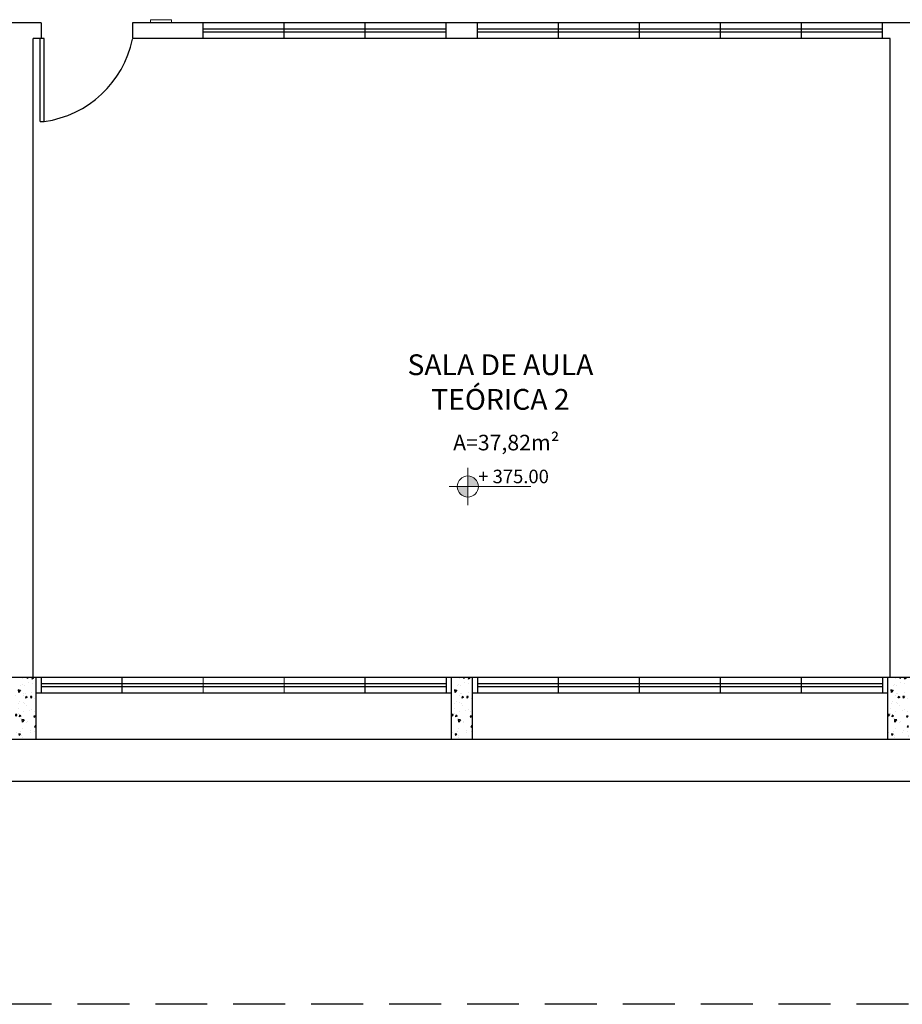
# Model space of a CAD drawing. Units: millimetres. Extents: x 11205 to 13120, y 7996 to 8195.
# Drawn here: x 12986 to 12994, y 8072 to 8081 of the extents above; entities that cross this region are included whole.
import ezdxf

# ---------------------------------------------------------------- set-up
doc = ezdxf.new("R2010")
doc.units = ezdxf.units.MM
doc.header["$MEASUREMENT"] = 0
doc.linetypes.add('DASHED', pattern=[0.75, 0.5, -0.25])
doc.layers.get('0').update_dxf_attribs({"linetype": 'CONTINUOUS'})
doc.layers.add('253', color=253, linetype='CONTINUOUS')
for name, color, linetype, lineweight in [('Acessibilidade', 150, 'CONTINUOUS', 9), ('ARQ_CTA_NIV', 7, 'CONTINUOUS', 5), ('ARQ_ESQ_JAN', 3, 'CONTINUOUS', 20), ('ARQ_SMB_NIV', 2, 'CONTINUOUS', 5), ('ARQ_TXT_AMB', 7, 'CONTINUOUS', 13), ('NÍVEL', 7, 'CONTINUOUS', 5), ('Txt-JanelasPortas', 7, 'CONTINUOUS', 5)]:
    doc.layers.add(name, color=color, linetype=linetype, lineweight=lineweight)
doc.styles.add('ARIAL', font='arial.ttf')
doc.styles.add('styleARIAL', font='arial.ttf')

# ---------------------------------------------------------------- blocks, each defined once
blk = doc.blocks.new('NIVEL')
at = {"layer": 'NÍVEL'}
h = blk.add_hatch(color=256, dxfattribs=at)
h.paths.add_polyline_path([(0, 0), (0.0782, 0, 0.414214), (0, 0.0782)])
h.paths.add_polyline_path([(0, -0.0782), (0, 0), (-0.0782, 0, 0.414214)])
for p, q in [((0, 0.1382), (0, -0.1382)), ((-0.1382, 0), (0.4667, 0))]:
    blk.add_line(p, q, dxfattribs=at)
blk.add_circle((0, 0), 0.0782, dxfattribs=at)
blk = doc.blocks.new('NIVEL2')
blk.add_blockref('NIVEL', (0, 0))
at = {"layer": 'Txt-JanelasPortas', "flags": 4}
blk.add_attdef('+142', (0.1444, 0.0248), '', height=0.08, dxfattribs=at)

msp = doc.modelspace()

# ---------------------------------------------------------------- hatches: boundary and pattern name
at = {"layer": '253'}
h = msp.add_hatch(dxfattribs=at)
h.set_pattern_fill('AR-CONC', color=256, scale=0.025, angle=180, style=0)
h.set_pattern_definition([(230, (12909.51218, 8239.85396), (-0.17931505, 0.01568803), [0.01875, -0.20625]), (175, (12909.51218, 8239.85396), (0.03468783, -0.18804803), [0.015, -0.165]), (280.4514, (12909.49724, 8239.85527), (-0.14462735, -0.17235989), [0.01593505, -0.17528553]), (226.1842, (12909.51218, 8239.80396), (-0.26681026, 0.04137975), [0.028125, -0.309375]), (276.6356, (12909.48995, 8239.8074), (-0.23366568, -0.24352947), [0.02390257, -0.26292825]), (171.1842, (12909.51218, 8239.80396), (-0.2336655, -0.24352965), [0.0225, -0.2475]), (201, (12909.48718, 8239.81646), (-0.14922676, 0.10065472), [0.01875, -0.20625]), (146, (12909.48718, 8239.81646), (-0.06082883, -0.18128751), [0.015, -0.165]), (251.4514, (12909.47474, 8239.82485), (-0.21005566, -0.08063262), [0.01593505, -0.17528553]), (217.5, (12909.51218, 8239.85396), (-0.003039964, -0.083223463), [0, -0.163, 0, -0.1675, 0, -0.165625]), (187.5, (12909.51218, 8239.85396), (-0.065767384, -0.09860293), [0, -0.0955, 0, -0.15925, 0, -0.063125]), (147.5, (12909.56793, 8239.85396), (-0.13345561, 0.005638718), [0, -0.0625, 0, -0.195, 0, -0.25875]), (137.5, (12909.59293, 8239.85396), (-0.14579654, -0.025026246), [0, -0.08125, 0, -0.1295, 0, -0.18375])])
h.paths.add_polyline_path([(12985.7205, 8074.2213), (12985.5205, 8074.2213), (12985.5205, 8074.8213), (12985.7205, 8074.8213)])
h = msp.add_hatch(dxfattribs=at)
h.set_pattern_fill('AR-CONC', color=256, scale=0.025, angle=180, style=0)
h.set_pattern_definition([(230, (12913.71218, 8239.85396), (-0.17931505, 0.01568803), [0.01875, -0.20625]), (175, (12913.71218, 8239.85396), (0.03468783, -0.18804803), [0.015, -0.165]), (280.4514, (12913.69724, 8239.85527), (-0.14462735, -0.17235989), [0.01593505, -0.17528553]), (226.1842, (12913.71218, 8239.80396), (-0.26681026, 0.04137975), [0.028125, -0.309375]), (276.6356, (12913.68995, 8239.8074), (-0.23366568, -0.24352947), [0.02390257, -0.26292825]), (171.1842, (12913.71218, 8239.80396), (-0.2336655, -0.24352965), [0.0225, -0.2475]), (201, (12913.68718, 8239.81646), (-0.14922676, 0.10065472), [0.01875, -0.20625]), (146, (12913.68718, 8239.81646), (-0.06082883, -0.18128751), [0.015, -0.165]), (251.4514, (12913.67474, 8239.82485), (-0.21005566, -0.08063262), [0.01593505, -0.17528553]), (217.5, (12913.71218, 8239.85396), (-0.003039964, -0.083223463), [0, -0.163, 0, -0.1675, 0, -0.165625]), (187.5, (12913.71218, 8239.85396), (-0.065767384, -0.09860293), [0, -0.0955, 0, -0.15925, 0, -0.063125]), (147.5, (12913.76793, 8239.85396), (-0.13345561, 0.005638718), [0, -0.0625, 0, -0.195, 0, -0.25875]), (137.5, (12913.79293, 8239.85396), (-0.14579654, -0.025026246), [0, -0.08125, 0, -0.1295, 0, -0.18375])])
h.paths.add_polyline_path([(12989.9205, 8074.2213), (12989.7205, 8074.2213), (12989.7205, 8074.8213), (12989.9205, 8074.8213)])
h = msp.add_hatch(dxfattribs=at)
h.set_pattern_fill('AR-CONC', color=256, scale=0.025, angle=180, style=0)
h.set_pattern_definition([(230, (12917.91218, 8239.85396), (-0.17931505, 0.01568803), [0.01875, -0.20625]), (175, (12917.91218, 8239.85396), (0.03468783, -0.18804803), [0.015, -0.165]), (280.4514, (12917.89724, 8239.85527), (-0.14462735, -0.17235989), [0.01593505, -0.17528553]), (226.1842, (12917.91218, 8239.80396), (-0.26681026, 0.04137975), [0.028125, -0.309375]), (276.6356, (12917.88995, 8239.8074), (-0.23366568, -0.24352947), [0.02390257, -0.26292825]), (171.1842, (12917.91218, 8239.80396), (-0.2336655, -0.24352965), [0.0225, -0.2475]), (201, (12917.88718, 8239.81646), (-0.14922676, 0.10065472), [0.01875, -0.20625]), (146, (12917.88718, 8239.81646), (-0.06082883, -0.18128751), [0.015, -0.165]), (251.4514, (12917.87474, 8239.82485), (-0.21005566, -0.08063262), [0.01593505, -0.17528553]), (217.5, (12917.91218, 8239.85396), (-0.003039964, -0.083223463), [0, -0.163, 0, -0.1675, 0, -0.165625]), (187.5, (12917.91218, 8239.85396), (-0.065767384, -0.09860293), [0, -0.0955, 0, -0.15925, 0, -0.063125]), (147.5, (12917.96793, 8239.85396), (-0.13345561, 0.005638718), [0, -0.0625, 0, -0.195, 0, -0.25875]), (137.5, (12917.99293, 8239.85396), (-0.14579654, -0.025026246), [0, -0.08125, 0, -0.1295, 0, -0.18375])])
h.paths.add_polyline_path([(12994.1205, 8074.2213), (12993.9205, 8074.2213), (12993.9205, 8074.8213), (12994.1205, 8074.8213)])

# ---------------------------------------------------------------- linework, layer by layer
for p, q in [((12985.7705, 8081.1213), (12978.0594, 8081.1213)), ((12985.7705, 8081.1213), (12985.7705, 8080.9713)), ((12994.1705, 8081.1213), (12986.6505, 8081.1213)), ((12986.6505, 8081.1213), (12986.6505, 8080.9713)), ((12987.3305, 8080.9713), (12987.3305, 8081.1213)), ((12989.6705, 8081.0613), (12987.3305, 8081.0613)), ((12988.1105, 8080.9713), (12988.1105, 8081.1213)), ((12988.8905, 8080.9713), (12988.8905, 8081.1213)), ((12989.6705, 8080.9713), (12989.6705, 8081.1213)), ((12989.9705, 8080.9713), (12989.9705, 8081.1213)), ((12993.8705, 8081.0613), (12989.9705, 8081.0613)), ((12990.7505, 8080.9713), (12990.7505, 8081.1213)), ((12991.5305, 8080.9713), (12991.5305, 8081.1213)), ((12992.3105, 8080.9713), (12992.3105, 8081.1213)), ((12993.0905, 8080.9713), (12993.0905, 8081.1213)), ((12993.8705, 8080.9713), (12993.8705, 8081.1213)), ((12985.8006, 8080.9713), (12985.6955, 8080.9713)), ((12985.6955, 8074.8213), (12985.6955, 8080.9713)), ((12985.7606, 8080.1713), (12985.7606, 8080.9713)), ((12985.8006, 8080.1713), (12985.8006, 8080.9713)), ((12993.9455, 8080.9713), (12986.6505, 8080.9713)), ((12989.6705, 8081.0313), (12987.3305, 8081.0313)), ((12993.8705, 8081.0313), (12989.9705, 8081.0313)), ((12993.9455, 8074.8213), (12993.9455, 8080.9713)), ((12985.7606, 8080.1713), (12985.8006, 8080.1713)), ((12986.5505, 8074.6713), (12986.5505, 8074.8213)), ((12988.8905, 8074.6713), (12988.8905, 8074.8213)), ((12990.7505, 8074.6713), (12990.7505, 8074.8213)), ((12991.5305, 8074.6713), (12991.5305, 8074.8213)), ((12992.3105, 8074.6713), (12992.3105, 8074.8213)), ((12993.0905, 8074.6713), (12993.0905, 8074.8213)), ((12985.7705, 8074.7613), (12989.6705, 8074.7613)), ((12985.7705, 8074.7313), (12989.6705, 8074.7313)), ((12989.9705, 8074.7613), (12993.8705, 8074.7613)), ((12989.9705, 8074.7313), (12993.8705, 8074.7313)), ((12985.7205, 8074.6713), (12989.7205, 8074.6713)), ((12989.9205, 8074.6713), (12993.9205, 8074.6713)), ((12956.0955, 8073.8213), (13002.5205, 8073.8213))]:
    msp.add_line(p, q, dxfattribs=at)
at = {"layer": '253', "linetype": 'DASHED'}
msp.add_line((13016.6205, 8071.6713), (12954.4205, 8071.6713), dxfattribs=at)
at = {"layer": '253'}
for points in [[(13006.7205, 8074.2213), (12955.8955, 8074.2213), (12955.8955, 8074.8213)], [(12981.3205, 8074.2213), (12981.3205, 8074.8213), (13006.7205, 8074.8213)], [(12985.7205, 8074.8213), (12985.7205, 8074.2213)], [(12985.7705, 8074.8213), (12985.7705, 8074.6713)], [(12989.6705, 8074.8213), (12989.6705, 8074.6713)], [(12989.7205, 8074.2213), (12989.7205, 8074.8213)], [(12989.9205, 8074.8213), (12989.9205, 8074.2213)], [(12989.9705, 8074.8213), (12989.9705, 8074.6713)], [(12993.8705, 8074.8213), (12993.8705, 8074.6713)], [(12993.9205, 8074.2213), (12993.9205, 8074.8213)]]:
    msp.add_lwpolyline(points, dxfattribs=at)
msp.add_arc((12985.665, 8081.1683), 1.0061, 277.74821, 348.35842, dxfattribs=at)
at = {"layer": 'Acessibilidade', "ltscale": 15}
msp.add_lwpolyline([(12986.8243, 8081.1513), (12987.0243, 8081.1513), (12987.0243, 8081.1213), (12986.8243, 8081.1213), (12986.8243, 8081.1513)], dxfattribs=at)
at = {"layer": 'ARQ_ESQ_JAN'}
for p, q in [((12987.3305, 8074.6713), (12987.3305, 8074.8213)), ((12988.1105, 8074.6713), (12988.1105, 8074.8213))]:
    msp.add_line(p, q, dxfattribs=at)

# ---------------------------------------------------------------- block references
at = {"layer": 'ARQ_SMB_NIV'}
ref = msp.add_blockref('NIVEL2', (12989.8786, 8076.6564), dxfattribs=dict(at, xscale=1.299999999999954, yscale=1.299999999999954, zscale=1.299999999999954))
ref.add_attrib('+142', '+ 375.00', (12989.979, 8076.6886), dxfattribs={"layer": 'ARQ_CTA_NIV', "height": 0.13, "style": 'styleARIAL'})

# ---------------------------------------------------------------- texts
at = {"layer": 'ARQ_TXT_AMB', "style": 'ARIAL'}
msp.add_text('A=37,82m²', height=0.15, dxfattribs=at).set_placement((12989.737, 8077.0048))
at = {"layer": 'ARQ_TXT_AMB', "insert": (12990.1922, 8077.9291), "char_height": 0.2, "width": 2.470268, "attachment_point": 2, "style": 'ARIAL'}
msp.add_mtext('SALA DE AULA TEÓRICA 2', dxfattribs=at)

doc.saveas('drawing.dxf')
